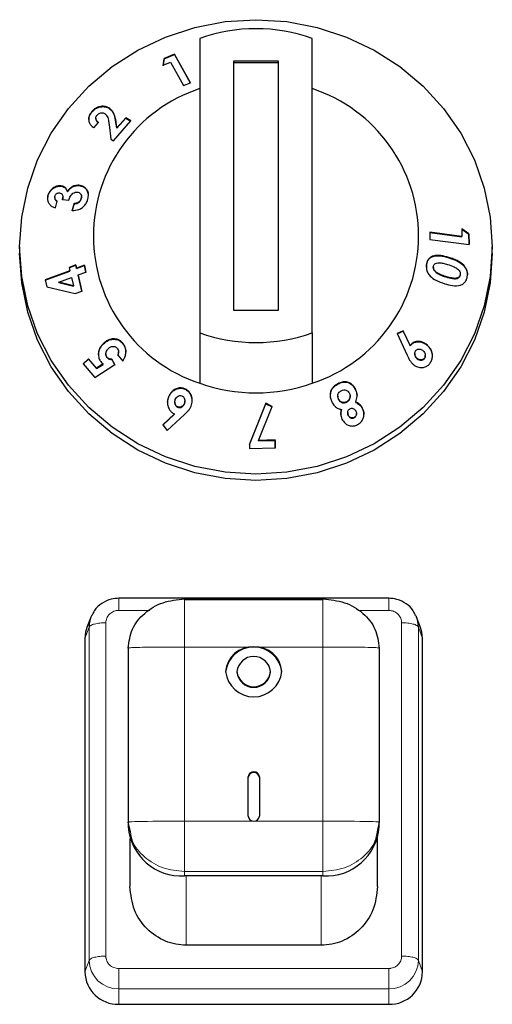
# Model space of a CAD drawing. Units: millimetres. Extents: x 0 to 210, y 0 to 297.
# Drawn here: x 174 to 176, y 253 to 258 of the extents above; entities that cross this region are included whole.
import ezdxf

# ---------------------------------------------------------------- set-up
doc = ezdxf.new("R2010")
doc.units = ezdxf.units.MM

msp = doc.modelspace()

# ---------------------------------------------------------------- linework, layer by layer
at = {"color": 7, "linetype": 'Continuous', "lineweight": 25}
for p, q in [((174.7214, 257.5179), (174.7214, 256.2109)), ((175.2214, 256.2109), (175.2214, 257.5179)), ((174.6095, 257.4479), (174.564, 257.4286)), ((174.564, 257.427), (174.6095, 257.4463)), ((174.6798, 257.3208), (174.6095, 257.4479)), ((174.6095, 257.4463), (174.6095, 257.4479)), ((174.6095, 257.4463), (174.6791, 257.3205)), ((174.564, 257.4286), (174.559, 257.3983)), ((174.559, 257.3967), (174.564, 257.427)), ((174.559, 257.3983), (174.5919, 257.4124)), ((174.564, 257.427), (174.564, 257.4286)), ((174.5919, 257.4124), (174.6497, 257.3081)), ((174.8714, 257.4166), (174.8714, 256.3122)), ((175.0714, 257.4166), (174.8714, 257.4166)), ((175.0714, 257.4096), (174.8714, 257.4096)), ((175.0714, 256.3122), (175.0714, 257.4166)), ((174.6497, 257.3081), (174.6798, 257.3208)), ((174.2428, 257.1921), (174.2428, 257.1937)), ((174.3176, 257.2081), (174.3176, 257.2097)), ((174.2509, 257.1211), (174.2716, 257.1452)), ((174.2596, 257.1642), (174.2596, 257.1626)), ((174.3187, 257.1356), (174.3263, 257.0699)), ((174.3385, 257.0625), (174.416, 257.1515)), ((174.3526, 257.1204), (174.3493, 257.1444)), ((174.3493, 257.1428), (174.3526, 257.1188)), ((174.3924, 257.1658), (174.3526, 257.1204)), ((174.3526, 257.1188), (174.3924, 257.1643)), ((174.416, 257.1515), (174.3924, 257.1658)), ((174.3924, 257.1643), (174.3924, 257.1658)), ((174.3924, 257.1643), (174.416, 257.1499)), ((174.3526, 257.1188), (174.3526, 257.1204)), ((174.3263, 257.0699), (174.3385, 257.0625)), ((174.1844, 256.8644), (174.1844, 256.866)), ((174.1037, 256.8621), (174.1037, 256.8637)), ((174.1335, 256.8364), (174.1335, 256.838)), ((174.0473, 256.8186), (174.0473, 256.8202)), ((174.0774, 256.812), (174.0774, 256.8105)), ((174.0807, 256.7663), (174.0881, 256.7962)), ((174.1122, 256.8011), (174.1126, 256.8122)), ((174.1122, 256.8027), (174.1398, 256.8005)), ((174.1133, 256.8121), (174.1133, 256.8138)), ((174.163, 256.7848), (174.1554, 256.7539)), ((174.1554, 256.7523), (174.163, 256.7832)), ((174.163, 256.7832), (174.163, 256.7848)), ((174.1954, 256.8072), (174.1961, 256.814)), ((174.1954, 256.8072), (174.1954, 256.8088)), ((174.1963, 256.814), (174.1963, 256.8156)), ((175.8861, 256.6387), (175.7432, 256.6578)), ((175.7432, 256.6578), (175.7437, 256.6262)), ((175.7432, 256.6562), (175.8861, 256.6371)), ((175.8855, 256.673), (175.8861, 256.6387)), ((175.9169, 256.6505), (175.8855, 256.673)), ((175.8855, 256.6714), (175.9169, 256.6489)), ((175.9178, 256.6029), (175.9169, 256.6505)), ((175.9169, 256.6489), (175.9169, 256.6505)), ((175.9169, 256.6489), (175.9178, 256.6029)), ((175.7437, 256.6262), (175.9178, 256.6029)), ((175.8861, 256.6371), (175.8861, 256.6387)), ((173.9214, 256.5924), (173.9214, 256.5645)), ((176.0214, 256.5645), (176.0214, 256.5924)), ((174.1444, 256.4871), (174.0354, 256.4466)), ((174.0354, 256.445), (174.1444, 256.4855)), ((174.1708, 256.5125), (174.141, 256.5015)), ((174.141, 256.5015), (174.1444, 256.4871)), ((174.1413, 256.5), (174.1708, 256.5109)), ((174.1444, 256.4855), (174.1444, 256.4871)), ((174.1742, 256.4982), (174.1708, 256.5125)), ((174.1708, 256.5109), (174.1708, 256.5125)), ((174.1708, 256.5109), (174.1742, 256.4966)), ((174.2089, 256.5111), (174.1742, 256.4982)), ((174.1742, 256.4966), (174.2089, 256.5095)), ((174.1742, 256.4966), (174.1742, 256.4982)), ((174.1813, 256.4681), (174.2161, 256.481)), ((174.2161, 256.481), (174.2089, 256.5111)), ((174.2089, 256.5095), (174.2089, 256.5111)), ((174.2089, 256.5095), (174.2161, 256.4794)), ((175.729, 256.5136), (175.729, 256.5152)), ((175.7592, 256.5023), (175.7592, 256.5007)), ((175.7683, 256.4824), (175.7683, 256.484)), ((175.8942, 256.5093), (175.8942, 256.5109)), ((174.0354, 256.4466), (174.0428, 256.4158)), ((174.0948, 256.4359), (174.1515, 256.457)), ((174.1603, 256.4199), (174.0948, 256.4359)), ((174.0948, 256.4343), (174.0948, 256.4359)), ((174.0948, 256.4343), (174.1603, 256.4183)), ((174.1515, 256.457), (174.1603, 256.4199)), ((174.1981, 256.3968), (174.1813, 256.4681)), ((174.1813, 256.4665), (174.1813, 256.4681)), ((174.1813, 256.4665), (174.1981, 256.3953)), ((175.8147, 256.4594), (175.8147, 256.461)), ((175.879, 256.4676), (175.879, 256.4691)), ((174.0428, 256.4158), (174.1683, 256.3858)), ((174.1603, 256.4183), (174.1603, 256.4199)), ((174.1683, 256.3858), (174.1981, 256.3968)), ((174.8714, 256.3122), (175.0714, 256.3122)), ((174.7214, 256.2109), (174.7214, 255.9877)), ((175.2214, 256.2109), (175.2214, 255.9877)), ((175.6257, 256.2208), (175.598, 256.2086)), ((175.598, 256.2071), (175.6257, 256.2192)), ((175.6563, 256.1552), (175.6257, 256.2208)), ((175.6257, 256.2192), (175.6257, 256.2208)), ((175.6257, 256.2192), (175.6563, 256.1537)), ((174.3787, 256.1649), (174.3787, 256.1664)), ((175.598, 256.2086), (175.6434, 256.1117)), ((174.2941, 256.1631), (174.2941, 256.1647)), ((174.3605, 256.1249), (174.3605, 256.1264)), ((175.6563, 256.1537), (175.6563, 256.1552)), ((175.7321, 256.156), (175.7321, 256.1576)), ((174.2275, 256.0965), (174.2038, 256.0733)), ((174.2038, 256.0717), (174.2275, 256.0949)), ((174.2635, 256.0543), (174.2275, 256.0965)), ((174.2275, 256.0949), (174.2275, 256.0965)), ((174.2275, 256.0949), (174.2635, 256.0527)), ((174.3045, 256.1177), (174.3045, 256.1162)), ((174.3098, 256.101), (174.3098, 256.1025)), ((174.344, 256.0702), (174.3316, 256.0951)), ((174.3316, 256.0935), (174.3316, 256.0951)), ((174.3316, 256.0935), (174.344, 256.0686)), ((174.3574, 256.1122), (174.3795, 256.0859)), ((175.6767, 256.1194), (175.6767, 256.1178)), ((175.6872, 256.0964), (175.6872, 256.098)), ((175.7194, 256.0967), (175.7194, 256.0983)), ((175.7234, 256.1092), (175.7234, 256.1108)), ((174.2038, 256.0733), (174.2555, 256.0126)), ((174.2555, 256.0126), (174.344, 256.0702)), ((174.2927, 256.0731), (174.2635, 256.0543)), ((174.2635, 256.0527), (174.2927, 256.0715)), ((174.2635, 256.0527), (174.2635, 256.0543)), ((174.2927, 256.0715), (174.2927, 256.0731)), ((174.6554, 255.9614), (174.6554, 255.963)), ((175.4141, 255.9582), (175.4141, 255.9598)), ((174.5838, 255.9272), (174.5838, 255.9287)), ((174.6106, 255.9042), (174.6106, 255.9026)), ((174.6556, 255.908), (174.6556, 255.9096)), ((175.3346, 255.9305), (175.3346, 255.9289)), ((175.3377, 255.9163), (175.3377, 255.9179)), ((175.3738, 255.9036), (175.3738, 255.9052)), ((175.3897, 255.9293), (175.3897, 255.9309)), ((175.4145, 255.9026), (175.4145, 255.9042)), ((174.6238, 255.8813), (174.6238, 255.8829)), ((174.6532, 255.8965), (174.6532, 255.8981)), ((175.0154, 255.8987), (174.9422, 255.7171)), ((174.9422, 255.7155), (175.0154, 255.8971)), ((174.9831, 255.7339), (175.0439, 255.8843)), ((175.0439, 255.8843), (175.0154, 255.8987)), ((175.0154, 255.8971), (175.0154, 255.8987)), ((175.0154, 255.8971), (175.0439, 255.8827)), ((175.351, 255.8699), (175.351, 255.8714)), ((175.4452, 255.8741), (175.4452, 255.8757)), ((174.6092, 255.8516), (174.5572, 255.8031)), ((174.558, 255.8022), (174.6092, 255.85)), ((174.577, 255.7777), (174.6536, 255.8493)), ((174.6092, 255.85), (174.6092, 255.8516)), ((175.3788, 255.8576), (175.3788, 255.856)), ((175.3816, 255.8445), (175.3816, 255.8461)), ((175.408, 255.8347), (175.408, 255.8363)), ((175.4179, 255.8517), (175.4179, 255.8533)), ((174.5572, 255.8031), (174.577, 255.7777)), ((175.056, 255.736), (174.9831, 255.7339)), ((174.9831, 255.7323), (175.056, 255.7344)), ((174.9831, 255.7323), (174.9831, 255.7339)), ((175.057, 255.7014), (175.056, 255.736)), ((175.056, 255.7344), (175.056, 255.736)), ((175.056, 255.7344), (175.057, 255.6999)), ((174.9422, 255.7171), (174.9428, 255.6978)), ((174.9428, 255.6978), (175.057, 255.7014)), ((175.5615, 255.0338), (174.3614, 255.0338)), ((174.3614, 255.0326), (174.3614, 255.0326)), ((174.6539, 255.0307), (175.2689, 255.0307)), ((175.5614, 255.0326), (175.5614, 255.0326)), ((175.2689, 255.0266), (174.6539, 255.0266)), ((174.2377, 254.9496), (174.2206, 254.9047)), ((175.7023, 254.9047), (175.6852, 254.9496)), ((174.2114, 254.8552), (174.2114, 253.3763)), ((174.4039, 254.8125), (174.4039, 254.0399)), ((175.5189, 254.8125), (175.5189, 254.0399)), ((175.7114, 253.3763), (175.7114, 254.8552)), ((174.8864, 254.7082), (174.8864, 254.7058)), ((175.0364, 254.7058), (175.0364, 254.7082)), ((174.9364, 254.0666), (174.9364, 254.2412)), ((174.9864, 254.2412), (174.9864, 254.0666)), ((174.4135, 253.9981), (174.4039, 254.0399)), ((174.4039, 254.0399), (174.4039, 254.0204)), ((175.5189, 254.0399), (175.5094, 253.9981)), ((175.5189, 254.0204), (175.5189, 254.0399)), ((174.4114, 253.9674), (174.4114, 253.7545)), ((175.5114, 253.7545), (175.5114, 253.9674)), ((175.2689, 253.8022), (174.6539, 253.8022)), ((175.2614, 253.4944), (174.6614, 253.4944)), ((174.3614, 253.2323), (175.5614, 253.2323))]:
    msp.add_line(p, q, dxfattribs=at)
at = {"color": 8, "linetype": 'Continuous', "lineweight": 18}
for p, q in [((174.3493, 257.1428), (174.3493, 257.1444)), ((175.8277, 256.5444), (175.8277, 256.546)), ((175.3353, 255.9842), (175.3353, 255.9857)), ((174.3614, 254.9798), (174.4994, 254.9798)), ((175.4235, 254.9798), (175.5614, 254.9798)), ((174.2297, 254.9061), (174.2114, 254.8552)), ((174.2297, 253.4272), (174.2297, 254.9061)), ((174.3043, 253.4461), (174.3043, 254.9249)), ((175.6186, 254.9249), (175.6186, 253.4461)), ((175.6932, 254.9061), (175.6932, 253.4272)), ((175.6932, 254.9061), (175.7114, 254.8552)), ((174.6539, 254.8174), (174.6539, 254.0448)), ((174.9614, 254.8174), (174.6539, 254.8174)), ((175.2689, 254.8174), (174.9614, 254.8174)), ((175.2689, 254.0448), (175.2689, 254.8174)), ((174.6539, 254.0448), (174.9614, 254.0448)), ((174.9614, 254.0448), (175.2689, 254.0448)), ((175.2689, 253.8217), (174.6539, 253.8217)), ((174.6539, 253.8022), (174.6539, 253.8217)), ((175.2689, 253.8022), (175.2689, 253.8217)), ((174.6614, 253.4944), (174.6614, 253.8022)), ((175.2614, 253.4944), (175.2614, 253.8022)), ((174.2114, 253.3763), (174.2297, 253.4272)), ((175.6932, 253.4272), (175.7114, 253.3763)), ((175.5614, 253.3912), (174.3614, 253.3912)), ((175.5614, 253.3007), (174.3614, 253.3007)), ((174.3614, 253.3007), (174.3614, 253.2323)), ((175.5614, 253.3007), (175.5614, 253.2323))]:
    msp.add_line(p, q, dxfattribs=at)
at = {"color": 7, "linetype": 'Continuous', "lineweight": 25, "flags": 128}
for points in [[(173.9214, 256.5924), (173.9304, 256.724), (173.9572, 256.8534), (174.0014, 256.9782), (174.0621, 257.0965), (174.1384, 257.2062), (174.229, 257.3054), (174.3322, 257.3923), (174.4464, 257.4656), (174.5696, 257.5239), (174.6997, 257.5663), (174.8344, 257.5921), (174.9714, 257.6007), (175.1085, 257.5921), (175.2432, 257.5663), (175.3733, 257.5239), (175.4964, 257.4656), (175.6106, 257.3923), (175.7139, 257.3054), (175.8045, 257.2062), (175.8808, 257.0965), (175.9415, 256.9782), (175.9857, 256.8534), (176.0125, 256.724), (176.0214, 256.5924), (176.0125, 256.4608), (175.9857, 256.3314), (175.9415, 256.2065), (175.8808, 256.0882), (175.8045, 255.9786), (175.7139, 255.8794), (175.6106, 255.7924), (175.4964, 255.7192), (175.3733, 255.6608), (175.2432, 255.6184), (175.1085, 255.5927), (174.9714, 255.5841), (174.8344, 255.5927), (174.6997, 255.6184), (174.5696, 255.6608), (174.4464, 255.7192), (174.3322, 255.7924), (174.229, 255.8794), (174.1384, 255.9786), (174.0621, 256.0882), (174.0014, 256.2065), (173.9572, 256.3314), (173.9304, 256.4608), (173.9214, 256.5924)], [(176.0214, 256.5645), (176.0125, 256.4329), (175.9857, 256.3035), (175.9415, 256.1786), (175.8808, 256.0603), (175.8045, 255.9507), (175.7139, 255.8515), (175.6106, 255.7645), (175.4964, 255.6913), (175.3733, 255.6329), (175.2432, 255.5905), (175.1085, 255.5648), (174.9714, 255.5562), (174.8344, 255.5648), (174.6997, 255.5905), (174.5696, 255.6329), (174.4464, 255.6913), (174.3322, 255.7645), (174.229, 255.8515), (174.1384, 255.9507), (174.0621, 256.0603), (174.0014, 256.1786), (173.9572, 256.3035), (173.9304, 256.4329), (173.9214, 256.5645), (173.9214, 256.5645)], [(174.2206, 254.9047), (174.2143, 254.8833), (174.2114, 254.8552)], [(175.7114, 254.8552), (175.7086, 254.8833), (175.7023, 254.9047)]]:
    msp.add_lwpolyline(points, dxfattribs=at)
at = {"color": 7, "linetype": 'Continuous', "lineweight": 25}
for centre, radius, start, end in [((174.9714, 256.8077), 0.7529, 70.6065, 109.3935), ((174.9374, 256.6412), 0.6883, 108.2876, 251.7124), ((175.0055, 256.6412), 0.6883, 288.2876, 71.7124), ((174.9714, 256.9211), 0.7529, 250.6065, 289.3935), ((174.9714, 256.6979), 0.7529, 250.6065, 289.3935), ((174.3522, 254.9059), 0.1225, 154.0976, 179.9412), ((175.5708, 254.906), 0.1224, 0.0533, 24.2747), ((174.9614, 254.6921), 0.1257, 6.2608, 173.7392), ((174.954, 254.6997), 0.1179, 86.3822, 175.8547), ((174.9689, 254.6997), 0.1179, 4.1453, 93.6178), ((174.9614, 254.7), 0.0754, 6.2608, 173.7392), ((174.9614, 254.722), 0.1257, 186.2608, 353.7392), ((174.9614, 254.7165), 0.0754, 186.2608, 353.7392), ((174.9614, 254.714), 0.0754, 186.2608, 353.7392), ((174.9614, 254.2385), 0.0251, 6.2608, 173.7392), ((174.9614, 254.236), 0.0251, 6.2608, 173.7392), ((174.96, 254.0684), 0.0236, 184.1453, 273.6178), ((174.9629, 254.0684), 0.0236, 266.3822, 355.8547), ((174.6391, 254.0375), 0.2357, 184.1453, 273.6178), ((175.2838, 254.0375), 0.2357, 266.3822, 355.8547), ((174.3585, 253.3793), 0.1471, 181.1839, 271.1369), ((175.5644, 253.3793), 0.1471, 268.8631, 358.8161)]:
    msp.add_arc(centre, radius, start, end, dxfattribs=at)
at = {"color": 8, "linetype": 'Continuous', "lineweight": 18}
for centre, start, end in [((174.3589, 253.4299), 181.1839, 271.1369), ((175.564, 253.4299), 268.8631, 358.8161)]:
    msp.add_arc(centre, 0.1292, start, end, dxfattribs=at)
at = {"color": 7, "linetype": 'Continuous', "lineweight": 25}
for points, knots in [([(174.3176, 257.2097), (174.3111, 257.2124), (174.2989, 257.2175), (174.2784, 257.2161), (174.2612, 257.2096), (174.25, 257.2015), (174.2446, 257.1956), (174.2428, 257.1937)], [0, 0, 0, 0, 0.286001, 0.542701, 0.725279, 0.907874, 1, 1, 1, 1]), ([(174.2428, 257.1921), (174.2473, 257.1966), (174.2556, 257.2049), (174.2714, 257.2124), (174.2886, 257.2156), (174.3049, 257.2143), (174.3139, 257.2099), (174.3176, 257.2081)], [0, 0, 0, 0, 0.215792, 0.397639, 0.579194, 0.831752, 1, 1, 1, 1]), ([(174.2428, 257.1937), (174.2388, 257.1883), (174.2306, 257.1775), (174.227, 257.16), (174.2297, 257.1444), (174.2378, 257.1311), (174.2464, 257.1245), (174.2509, 257.1211)], [0, 0, 0, 0, 0.204743, 0.411702, 0.587772, 0.786159, 1, 1, 1, 1]), ([(174.2285, 257.1573), (174.2287, 257.1618), (174.2292, 257.1715), (174.2358, 257.1835), (174.2412, 257.1901), (174.2428, 257.1921)], [0, 0, 0, 0, 0.3780666, 0.8112812, 1, 1, 1, 1]), ([(174.2716, 257.1452), (174.2679, 257.1481), (174.2624, 257.1524), (174.2594, 257.1613), (174.2597, 257.1686), (174.2624, 257.1742), (174.2647, 257.177), (174.2653, 257.1777)], [0, 0, 0, 0, 0.3844549, 0.5751421, 0.7665012, 0.9391519, 1, 1, 1, 1]), ([(174.2653, 257.1777), (174.2673, 257.1797), (174.271, 257.1835), (174.2783, 257.1868), (174.2855, 257.1881), (174.2926, 257.1874), (174.2965, 257.1854), (174.2985, 257.1844)], [0, 0, 0, 0, 0.217854, 0.403641, 0.588702, 0.794991, 1, 1, 1, 1]), ([(174.2985, 257.1844), (174.3017, 257.1816), (174.3105, 257.1741), (174.316, 257.1563), (174.3178, 257.1423), (174.3187, 257.1356)], [0, 0, 0, 0, 0.237648, 0.633947, 1, 1, 1, 1]), ([(174.3493, 257.1444), (174.3474, 257.1564), (174.3444, 257.1749), (174.3331, 257.1971), (174.3228, 257.2054), (174.3176, 257.2097)], [0, 0, 0, 0, 0.476844, 0.731145, 1, 1, 1, 1]), ([(174.3176, 257.2081), (174.3237, 257.2029), (174.339, 257.1899), (174.346, 257.1651), (174.3485, 257.148), (174.3493, 257.1428)], [0, 0, 0, 0, 0.32096, 0.79407, 1, 1, 1, 1]), ([(174.2598, 257.1626), (174.26, 257.1602), (174.2605, 257.1545), (174.2653, 257.1482), (174.2697, 257.145), (174.2716, 257.1436)], [0, 0, 0, 0, 0.292569, 0.701585, 1, 1, 1, 1]), ([(174.1844, 256.866), (174.1782, 256.8659), (174.1672, 256.8657), (174.1514, 256.8582), (174.1403, 256.8485), (174.1354, 256.841), (174.1335, 256.838)], [0, 0, 0, 0, 0.325996, 0.580242, 0.835437, 1, 1, 1, 1]), ([(174.2245, 256.8049), (174.2257, 256.8117), (174.2281, 256.8255), (174.2227, 256.843), (174.2121, 256.8564), (174.1989, 256.864), (174.1885, 256.8654), (174.1844, 256.866)], [0, 0, 0, 0, 0.219222, 0.441135, 0.627745, 0.852975, 1, 1, 1, 1]), ([(174.1037, 256.8637), (174.0977, 256.8635), (174.0859, 256.8631), (174.0692, 256.8538), (174.0562, 256.8413), (174.0498, 256.8291), (174.0478, 256.8221), (174.0473, 256.8202)], [0, 0, 0, 0, 0.252663, 0.494519, 0.716297, 0.922618, 1, 1, 1, 1]), ([(174.0473, 256.8186), (174.0491, 256.8241), (174.0528, 256.8352), (174.0646, 256.8484), (174.0788, 256.8581), (174.0924, 256.8624), (174.1008, 256.8621), (174.1037, 256.8621)], [0, 0, 0, 0, 0.220502, 0.4429, 0.640876, 0.875511, 1, 1, 1, 1]), ([(174.078, 256.8168), (174.0787, 256.819), (174.08, 256.823), (174.084, 256.8277), (174.0887, 256.8309), (174.0936, 256.8325), (174.0967, 256.8325), (174.0982, 256.8324)], [0, 0, 0, 0, 0.2432504, 0.435338, 0.6271012, 0.8296042, 1, 1, 1, 1]), ([(174.0982, 256.8324), (174.1008, 256.8318), (174.1057, 256.8307), (174.1107, 256.8256), (174.1135, 256.8183), (174.1133, 256.8103), (174.1125, 256.8048), (174.1122, 256.8027)], [0, 0, 0, 0, 0.220033, 0.409862, 0.590009, 0.843625, 1, 1, 1, 1]), ([(174.1335, 256.838), (174.1315, 256.8434), (174.1276, 256.8537), (174.1157, 256.8618), (174.1072, 256.8631), (174.1037, 256.8637)], [0, 0, 0, 0, 0.399626, 0.753399, 1, 1, 1, 1]), ([(174.1037, 256.8621), (174.1084, 256.8612), (174.1183, 256.8593), (174.129, 256.8497), (174.1321, 256.8406), (174.1335, 256.8364)], [0, 0, 0, 0, 0.337371, 0.693862, 1, 1, 1, 1]), ([(174.1335, 256.8364), (174.1375, 256.8421), (174.1449, 256.8526), (174.1606, 256.8615), (174.1738, 256.8647), (174.1815, 256.8645), (174.1844, 256.8644)], [0, 0, 0, 0, 0.318392, 0.589874, 0.840259, 1, 1, 1, 1]), ([(174.1398, 256.8005), (174.1417, 256.8066), (174.1447, 256.8162), (174.1537, 256.8273), (174.1628, 256.8337), (174.1709, 256.8359), (174.1754, 256.8358), (174.1767, 256.8357)], [0, 0, 0, 0, 0.337672, 0.534432, 0.731582, 0.9203, 1, 1, 1, 1]), ([(174.1767, 256.8357), (174.1798, 256.8352), (174.1856, 256.8342), (174.1921, 256.8288), (174.196, 256.8217), (174.1966, 256.8144), (174.1957, 256.8101), (174.1954, 256.8088)], [0, 0, 0, 0, 0.247999, 0.468275, 0.688483, 0.904324, 1, 1, 1, 1]), ([(174.1844, 256.8644), (174.1915, 256.8631), (174.2057, 256.8606), (174.2197, 256.8464), (174.2267, 256.8319), (174.2261, 256.8223), (174.226, 256.8195)], [0, 0, 0, 0, 0.311423, 0.620574, 0.887525, 1, 1, 1, 1]), ([(174.0473, 256.8202), (174.0466, 256.8167), (174.0449, 256.8081), (174.0462, 256.7941), (174.0512, 256.7859), (174.0539, 256.7817)], [0, 0, 0, 0, 0.246223, 0.607962, 1, 1, 1, 1]), ([(174.0463, 256.8049), (174.0461, 256.8073), (174.0456, 256.8118), (174.0467, 256.8164), (174.0473, 256.8186)], [0, 0, 0, 0, 0.532176, 1, 1, 1, 1]), ([(174.0539, 256.7817), (174.0572, 256.7782), (174.0626, 256.7727), (174.0723, 256.7684), (174.0779, 256.767), (174.0807, 256.7663)], [0, 0, 0, 0, 0.459053, 0.726798, 1, 1, 1, 1]), ([(174.0881, 256.7962), (174.0859, 256.7974), (174.0817, 256.7997), (174.0783, 256.8056), (174.077, 256.8114), (174.0777, 256.8151), (174.078, 256.8168)], [0, 0, 0, 0, 0.320351, 0.587093, 0.81303, 1, 1, 1, 1]), ([(174.0776, 256.8104), (174.0776, 256.8098), (174.0772, 256.8068), (174.0792, 256.8022), (174.0828, 256.7973), (174.0864, 256.7955), (174.0881, 256.7946)], [0, 0, 0, 0, 0.087806, 0.394343, 0.705387, 1, 1, 1, 1]), ([(174.1554, 256.7539), (174.1651, 256.7545), (174.1806, 256.7555), (174.201, 256.7669), (174.2146, 256.7808), (174.2217, 256.7945), (174.2239, 256.8026), (174.2245, 256.8049)], [0, 0, 0, 0, 0.334756, 0.533953, 0.733771, 0.924129, 1, 1, 1, 1]), ([(174.1954, 256.8088), (174.1942, 256.8052), (174.192, 256.799), (174.1853, 256.7921), (174.1768, 256.7871), (174.1691, 256.7853), (174.1641, 256.7849), (174.163, 256.7848)], [0, 0, 0, 0, 0.2536829, 0.4371897, 0.6199766, 0.9215091, 1, 1, 1, 1]), ([(174.163, 256.7832), (174.1687, 256.784), (174.177, 256.7851), (174.1869, 256.7918), (174.1922, 256.7983), (174.1944, 256.8039), (174.1953, 256.8068), (174.1954, 256.8072)], [0, 0, 0, 0, 0.419563, 0.606156, 0.793693, 0.967907, 1, 1, 1, 1]), ([(175.8277, 256.546), (175.8163, 256.5493), (175.7934, 256.5558), (175.7643, 256.5556), (175.7445, 256.5461), (175.7344, 256.5341), (175.7304, 256.5227), (175.7293, 256.5164), (175.729, 256.5152)], [0, 0, 0, 0, 0.291305, 0.586693, 0.718233, 0.85085, 0.970233, 1, 1, 1, 1]), ([(175.729, 256.5136), (175.7309, 256.5209), (175.7342, 256.5334), (175.7471, 256.5463), (175.7653, 256.5536), (175.7934, 256.5542), (175.815, 256.5481), (175.8277, 256.5444)], [0, 0, 0, 0, 0.1753989, 0.2966251, 0.4482621, 0.6769994, 1, 1, 1, 1]), ([(175.7595, 256.5059), (175.7601, 256.508), (175.7613, 256.5124), (175.7661, 256.5177), (175.7741, 256.5217), (175.787, 256.523), (175.8035, 256.5202), (175.8156, 256.5167), (175.8217, 256.515)], [0, 0, 0, 0, 0.088394, 0.177608, 0.296426, 0.473432, 0.73424, 1, 1, 1, 1]), ([(175.8942, 256.5109), (175.8864, 256.5174), (175.8725, 256.529), (175.8493, 256.5389), (175.8349, 256.5436), (175.8277, 256.546)], [0, 0, 0, 0, 0.386184, 0.691295, 1, 1, 1, 1]), ([(175.8277, 256.5444), (175.8391, 256.5406), (175.8565, 256.5347), (175.8791, 256.5229), (175.8891, 256.5139), (175.8942, 256.5093)], [0, 0, 0, 0, 0.487991, 0.739913, 1, 1, 1, 1]), ([(175.729, 256.5152), (175.7284, 256.5076), (175.7273, 256.4951), (175.7341, 256.4766), (175.748, 256.4591), (175.7738, 256.4412), (175.7966, 256.4336), (175.8098, 256.4292)], [0, 0, 0, 0, 0.168434, 0.280451, 0.4217671, 0.6640686, 1, 1, 1, 1]), ([(175.7285, 256.5022), (175.7283, 256.5042), (175.7281, 256.5081), (175.7287, 256.5118), (175.729, 256.5136)], [0, 0, 0, 0, 0.53501, 1, 1, 1, 1]), ([(175.7683, 256.484), (175.766, 256.4865), (175.7623, 256.4905), (175.7594, 256.4978), (175.7591, 256.5027), (175.7594, 256.5053), (175.7595, 256.5059)], [0, 0, 0, 0, 0.417563, 0.672095, 0.927911, 1, 1, 1, 1]), ([(175.7595, 256.5007), (175.7594, 256.4997), (175.7593, 256.4963), (175.7618, 256.4902), (175.7653, 256.4854), (175.7678, 256.4829), (175.7683, 256.4824)], [0, 0, 0, 0, 0.152652, 0.480517, 0.902024, 1, 1, 1, 1]), ([(175.8147, 256.461), (175.8068, 256.4637), (175.7947, 256.4677), (175.779, 256.4753), (175.7719, 256.4811), (175.7683, 256.484)], [0, 0, 0, 0, 0.491398, 0.742679, 1, 1, 1, 1]), ([(175.7683, 256.4824), (175.7737, 256.4783), (175.7835, 256.4709), (175.7996, 256.4644), (175.8097, 256.4611), (175.8147, 256.4594)], [0, 0, 0, 0, 0.376755, 0.687117, 1, 1, 1, 1]), ([(175.8217, 256.515), (175.832, 256.5117), (175.848, 256.5065), (175.8656, 256.4967), (175.8744, 256.4882), (175.8783, 256.4809), (175.8795, 256.4742), (175.8791, 256.4706), (175.879, 256.4691)], [0, 0, 0, 0, 0.424032, 0.65561, 0.761362, 0.868483, 0.944745, 1, 1, 1, 1]), ([(175.9103, 256.4603), (175.9107, 256.4646), (175.9118, 256.4742), (175.9085, 256.4896), (175.9017, 256.5022), (175.8962, 256.5086), (175.8942, 256.5109)], [0, 0, 0, 0, 0.23761, 0.535339, 0.831966, 1, 1, 1, 1]), ([(175.8942, 256.5093), (175.8991, 256.5029), (175.9073, 256.4922), (175.9114, 256.4771), (175.9109, 256.4704), (175.9108, 256.4691)], [0, 0, 0, 0, 0.5425423, 0.9075927, 1, 1, 1, 1]), ([(175.8098, 256.4292), (175.8213, 256.426), (175.8445, 256.4194), (175.8741, 256.4194), (175.8943, 256.4293), (175.9047, 256.4414), (175.9089, 256.4528), (175.91, 256.4591), (175.9103, 256.4603)], [0, 0, 0, 0, 0.291974, 0.587631, 0.719302, 0.851864, 0.9715, 1, 1, 1, 1]), ([(175.879, 256.4691), (175.8784, 256.4671), (175.8773, 256.463), (175.8727, 256.4579), (175.8649, 256.4539), (175.8516, 256.4524), (175.8343, 256.4554), (175.8213, 256.4591), (175.8147, 256.461)], [0, 0, 0, 0, 0.081567, 0.163589, 0.277551, 0.447596, 0.720965, 1, 1, 1, 1]), ([(175.8147, 256.4594), (175.8248, 256.4565), (175.8403, 256.4521), (175.8591, 256.4509), (175.8691, 256.4542), (175.8747, 256.4581), (175.8779, 256.4628), (175.8786, 256.4661), (175.879, 256.4676)], [0, 0, 0, 0, 0.425631, 0.660067, 0.775062, 0.868593, 0.943286, 1, 1, 1, 1]), ([(174.3787, 256.1664), (174.3744, 256.1707), (174.3657, 256.1793), (174.3473, 256.1852), (174.3271, 256.1845), (174.3082, 256.1771), (174.2984, 256.1685), (174.2941, 256.1647)], [0, 0, 0, 0, 0.1831637, 0.3677421, 0.5946592, 0.8216454, 1, 1, 1, 1]), ([(174.2941, 256.1631), (174.3008, 256.1687), (174.3133, 256.1791), (174.3362, 256.1841), (174.3561, 256.1818), (174.3704, 256.1738), (174.3764, 256.1673), (174.3787, 256.1649)], [0, 0, 0, 0, 0.270153, 0.501141, 0.732362, 0.897608, 1, 1, 1, 1]), ([(174.3795, 256.0859), (174.384, 256.0938), (174.3918, 256.1074), (174.3941, 256.1305), (174.3901, 256.1507), (174.3824, 256.1613), (174.3787, 256.1664)], [0, 0, 0, 0, 0.315666, 0.548455, 0.782244, 1, 1, 1, 1]), ([(175.7321, 256.1576), (175.7255, 256.1624), (175.7136, 256.1712), (175.6925, 256.1746), (175.6749, 256.1713), (175.6628, 256.1633), (175.658, 256.1574), (175.6563, 256.1552)], [0, 0, 0, 0, 0.278543, 0.51006, 0.741952, 0.905492, 1, 1, 1, 1]), ([(175.6563, 256.1537), (175.6598, 256.1577), (175.6669, 256.1657), (175.6829, 256.1719), (175.7009, 256.1724), (175.7184, 256.1666), (175.7278, 256.1593), (175.7321, 256.156)], [0, 0, 0, 0, 0.1796922, 0.3604403, 0.5865085, 0.814275, 1, 1, 1, 1]), ([(174.2941, 256.1647), (174.2884, 256.1583), (174.2782, 256.1468), (174.2712, 256.1249), (174.2712, 256.1044), (174.2772, 256.0893), (174.2826, 256.0824), (174.2843, 256.0802)], [0, 0, 0, 0, 0.279481, 0.49835, 0.717802, 0.911358, 1, 1, 1, 1]), ([(174.2716, 256.1132), (174.2721, 256.1199), (174.2733, 256.1332), (174.2821, 256.1502), (174.2903, 256.159), (174.2941, 256.1631)], [0, 0, 0, 0, 0.346818, 0.694467, 1, 1, 1, 1]), ([(174.3098, 256.1025), (174.3083, 256.1046), (174.3054, 256.1089), (174.3041, 256.1173), (174.3053, 256.1261), (174.3092, 256.1348), (174.3134, 256.1394), (174.3156, 256.1418)], [0, 0, 0, 0, 0.174121, 0.350006, 0.560688, 0.772191, 1, 1, 1, 1]), ([(174.3156, 256.1418), (174.3188, 256.1444), (174.3245, 256.1493), (174.3349, 256.152), (174.3439, 256.1512), (174.3505, 256.1477), (174.3533, 256.1448), (174.3544, 256.1436)], [0, 0, 0, 0, 0.277969, 0.505311, 0.73298, 0.892337, 1, 1, 1, 1]), ([(174.3544, 256.1436), (174.356, 256.1412), (174.3594, 256.1364), (174.361, 256.1269), (174.3599, 256.1186), (174.358, 256.1138), (174.3574, 256.1122)], [0, 0, 0, 0, 0.2630166, 0.5273719, 0.8427176, 1, 1, 1, 1]), ([(174.3574, 256.1106), (174.3593, 256.1153), (174.3612, 256.12), (174.3605, 256.1248), (174.3604, 256.1249)], [0, 0, 0, 0, 0.988022, 1, 1, 1, 1]), ([(174.3787, 256.1649), (174.3824, 256.1595), (174.3899, 256.1489), (174.3937, 256.1342), (174.3929, 256.1266), (174.3928, 256.1255)], [0, 0, 0, 0, 0.461049, 0.9248726, 1, 1, 1, 1]), ([(175.6872, 256.098), (175.6846, 256.1007), (175.6801, 256.1053), (175.677, 256.114), (175.6765, 256.1214), (175.6779, 256.1274), (175.6799, 256.1303), (175.6807, 256.1316)], [0, 0, 0, 0, 0.299224, 0.529046, 0.717145, 0.874682, 1, 1, 1, 1]), ([(175.6807, 256.1316), (175.6824, 256.1335), (175.6857, 256.1372), (175.693, 256.1397), (175.7009, 256.1395), (175.7078, 256.1368), (175.7115, 256.1339), (175.713, 256.1327)], [0, 0, 0, 0, 0.195413, 0.393041, 0.619319, 0.843577, 1, 1, 1, 1]), ([(175.713, 256.1327), (175.7155, 256.1301), (175.72, 256.1255), (175.7233, 256.1162), (175.7237, 256.1079), (175.7217, 256.1019), (175.7199, 256.0992), (175.7194, 256.0983)], [0, 0, 0, 0, 0.2846, 0.516754, 0.749278, 0.91684, 1, 1, 1, 1]), ([(175.7449, 256.0769), (175.7479, 256.0817), (175.7539, 256.0915), (175.7559, 256.109), (175.7531, 256.1271), (175.7454, 256.1445), (175.7364, 256.1533), (175.7321, 256.1576)], [0, 0, 0, 0, 0.1896925, 0.3804944, 0.5662471, 0.7912418, 1, 1, 1, 1]), ([(175.7321, 256.156), (175.7376, 256.1502), (175.7478, 256.1395), (175.7547, 256.1211), (175.7543, 256.1105), (175.7542, 256.1068)], [0, 0, 0, 0, 0.440805, 0.805851, 1, 1, 1, 1]), ([(174.2843, 256.0802), (174.2849, 256.0795), (174.2861, 256.0782), (174.2888, 256.0756), (174.2911, 256.0741), (174.2927, 256.0731)], [0, 0, 0, 0, 0.249551, 0.499355, 1, 1, 1, 1]), ([(174.3048, 256.1162), (174.3048, 256.114), (174.3047, 256.109), (174.3074, 256.104), (174.3094, 256.1014), (174.3098, 256.101)], [0, 0, 0, 0, 0.39907, 0.895367, 1, 1, 1, 1]), ([(174.3316, 256.0951), (174.3277, 256.0951), (174.3219, 256.0952), (174.3144, 256.0982), (174.3113, 256.101), (174.3098, 256.1025)], [0, 0, 0, 0, 0.490864, 0.735335, 1, 1, 1, 1]), ([(174.3098, 256.101), (174.3117, 256.0992), (174.3154, 256.0957), (174.3232, 256.0935), (174.3286, 256.0935), (174.3316, 256.0935)], [0, 0, 0, 0, 0.312126, 0.624208, 1, 1, 1, 1]), ([(175.6434, 256.1117), (175.6468, 256.1045), (175.6518, 256.0937), (175.6604, 256.0802), (175.6662, 256.0746), (175.6691, 256.0718)], [0, 0, 0, 0, 0.491867, 0.742329, 1, 1, 1, 1]), ([(175.6769, 256.1178), (175.6769, 256.1174), (175.6764, 256.1142), (175.6784, 256.1081), (175.6821, 256.1013), (175.6856, 256.0979), (175.6872, 256.0964)], [0, 0, 0, 0, 0.04754, 0.388925, 0.732841, 1, 1, 1, 1]), ([(175.7194, 256.0983), (175.7178, 256.0967), (175.7148, 256.0933), (175.7079, 256.091), (175.7003, 256.091), (175.6929, 256.0935), (175.6889, 256.0966), (175.6872, 256.098)], [0, 0, 0, 0, 0.179107, 0.359382, 0.587105, 0.816893, 1, 1, 1, 1]), ([(175.6872, 256.0964), (175.69, 256.0943), (175.6952, 256.0905), (175.7044, 256.089), (175.712, 256.0904), (175.7169, 256.0937), (175.7188, 256.096), (175.7194, 256.0967)], [0, 0, 0, 0, 0.2900199, 0.5261879, 0.7632567, 0.9243019, 1, 1, 1, 1]), ([(175.7194, 256.0967), (175.7207, 256.0989), (175.7231, 256.1027), (175.7231, 256.1072), (175.7232, 256.1092)], [0, 0, 0, 0, 0.557338, 1, 1, 1, 1]), ([(175.6691, 256.0718), (175.6757, 256.0673), (175.6883, 256.0585), (175.7093, 256.0566), (175.7272, 256.0606), (175.7385, 256.0687), (175.7435, 256.075), (175.7449, 256.0769)], [0, 0, 0, 0, 0.277187, 0.532541, 0.72617, 0.920822, 1, 1, 1, 1]), ([(175.4141, 255.9598), (175.4101, 255.9667), (175.4029, 255.9791), (175.3867, 255.9905), (175.3704, 255.9955), (175.3527, 255.9939), (175.3415, 255.9886), (175.3353, 255.9857)], [0, 0, 0, 0, 0.249342, 0.451462, 0.618779, 0.786554, 1, 1, 1, 1]), ([(175.3353, 255.9842), (175.3424, 255.9874), (175.3544, 255.993), (175.3729, 255.9936), (175.3892, 255.9876), (175.4041, 255.9759), (175.4108, 255.9641), (175.4141, 255.9582)], [0, 0, 0, 0, 0.241276, 0.406516, 0.571834, 0.78762, 1, 1, 1, 1]), ([(174.6554, 255.963), (174.6499, 255.9648), (174.639, 255.9684), (174.6205, 255.9656), (174.6032, 255.9567), (174.5904, 255.9432), (174.5856, 255.9328), (174.5838, 255.9287)], [0, 0, 0, 0, 0.188827, 0.379151, 0.614167, 0.847127, 1, 1, 1, 1]), ([(174.5838, 255.9272), (174.5876, 255.9345), (174.5951, 255.9492), (174.6141, 255.9616), (174.633, 255.9666), (174.6466, 255.9649), (174.6537, 255.9621), (174.6554, 255.9614)], [0, 0, 0, 0, 0.2788114, 0.5543549, 0.7463905, 0.9398922, 1, 1, 1, 1]), ([(174.683, 255.8859), (174.6852, 255.8937), (174.6895, 255.9089), (174.6852, 255.9309), (174.6761, 255.9484), (174.6652, 255.9583), (174.6576, 255.9619), (174.6554, 255.963)], [0, 0, 0, 0, 0.2708597, 0.5289613, 0.7222764, 0.9166083, 1, 1, 1, 1]), ([(174.6554, 255.9614), (174.6605, 255.9586), (174.6708, 255.953), (174.6818, 255.9373), (174.6876, 255.9215), (174.687, 255.9111), (174.6868, 255.9078)], [0, 0, 0, 0, 0.261118, 0.524058, 0.849118, 1, 1, 1, 1]), ([(175.3353, 255.9857), (175.3285, 255.9817), (175.3169, 255.9749), (175.3057, 255.959), (175.3007, 255.9412), (175.301, 255.9223), (175.3058, 255.9103), (175.3078, 255.9049)], [0, 0, 0, 0, 0.2445522, 0.4165614, 0.5885633, 0.8177539, 1, 1, 1, 1]), ([(175.3018, 255.9322), (175.3019, 255.9375), (175.3022, 255.9483), (175.3092, 255.9635), (175.3208, 255.9758), (175.3304, 255.9813), (175.3353, 255.9842)], [0, 0, 0, 0, 0.2447116, 0.4932876, 0.742465, 1, 1, 1, 1]), ([(175.3377, 255.9179), (175.3365, 255.9211), (175.3342, 255.927), (175.3348, 255.9363), (175.338, 255.9443), (175.3436, 255.9506), (175.3482, 255.9534), (175.3505, 255.9547)], [0, 0, 0, 0, 0.241976, 0.436058, 0.630335, 0.816868, 1, 1, 1, 1]), ([(175.3505, 255.9547), (175.3542, 255.9562), (175.3605, 255.9588), (175.3701, 255.9577), (175.378, 255.954), (175.3837, 255.9486), (175.3861, 255.9441), (175.387, 255.9425)], [0, 0, 0, 0, 0.2657863, 0.4580871, 0.6494678, 0.8691508, 1, 1, 1, 1]), ([(175.4145, 255.9042), (175.4173, 255.9125), (175.4227, 255.9286), (175.4193, 255.9481), (175.4151, 255.9576), (175.4141, 255.9598)], [0, 0, 0, 0, 0.44887, 0.867517, 1, 1, 1, 1]), ([(175.4141, 255.9582), (175.4175, 255.9506), (175.4214, 255.9416), (175.4203, 255.9319), (175.4201, 255.9304)], [0, 0, 0, 0, 0.841903, 1, 1, 1, 1]), ([(174.5838, 255.9287), (174.5812, 255.9206), (174.5767, 255.906), (174.5801, 255.8834), (174.5888, 255.8662), (174.5999, 255.8561), (174.6068, 255.8527), (174.6092, 255.8516)], [0, 0, 0, 0, 0.284354, 0.513738, 0.743666, 0.911243, 1, 1, 1, 1]), ([(174.5791, 255.9008), (174.5789, 255.9042), (174.5785, 255.9134), (174.5817, 255.9219), (174.5838, 255.9272)], [0, 0, 0, 0, 0.378679, 1, 1, 1, 1]), ([(174.6238, 255.8829), (174.6215, 255.8841), (174.6169, 255.8867), (174.6126, 255.8932), (174.6105, 255.9006), (174.6105, 255.9083), (174.6121, 255.9133), (174.613, 255.9157)], [0, 0, 0, 0, 0.2011988, 0.4047458, 0.5848521, 0.7985451, 1, 1, 1, 1]), ([(174.613, 255.9157), (174.6146, 255.9189), (174.6175, 255.9248), (174.6251, 255.9305), (174.6327, 255.9331), (174.639, 255.9327), (174.642, 255.9315), (174.6431, 255.9311)], [0, 0, 0, 0, 0.284825, 0.514646, 0.744843, 0.909721, 1, 1, 1, 1]), ([(174.6431, 255.9311), (174.6452, 255.93), (174.6492, 255.9277), (174.6535, 255.921), (174.6559, 255.9127), (174.6555, 255.9045), (174.6539, 255.8999), (174.6532, 255.8981)], [0, 0, 0, 0, 0.179252, 0.360153, 0.607614, 0.84902, 1, 1, 1, 1]), ([(174.6532, 255.8965), (174.6546, 255.9), (174.6561, 255.9038), (174.6555, 255.9077), (174.6555, 255.908)], [0, 0, 0, 0, 0.9346751, 1, 1, 1, 1]), ([(175.3078, 255.9049), (175.3118, 255.8983), (175.3192, 255.8861), (175.3353, 255.8751), (175.3463, 255.8725), (175.351, 255.8714)], [0, 0, 0, 0, 0.407158, 0.744631, 1, 1, 1, 1]), ([(175.335, 255.9289), (175.335, 255.9271), (175.3349, 255.9227), (175.3367, 255.9187), (175.3377, 255.9163)], [0, 0, 0, 0, 0.403776, 1, 1, 1, 1]), ([(175.3738, 255.9052), (175.3707, 255.9039), (175.3644, 255.9013), (175.3546, 255.9024), (175.3462, 255.9065), (175.3408, 255.9121), (175.3385, 255.9164), (175.3377, 255.9179)], [0, 0, 0, 0, 0.229837, 0.462548, 0.659156, 0.880793, 1, 1, 1, 1]), ([(175.3377, 255.9163), (175.3396, 255.913), (175.3431, 255.9072), (175.3515, 255.902), (175.3604, 255.8998), (175.3681, 255.9009), (175.3723, 255.9029), (175.3738, 255.9036)], [0, 0, 0, 0, 0.260301, 0.4709948, 0.681374, 0.8895974, 1, 1, 1, 1]), ([(175.387, 255.9425), (175.3881, 255.9393), (175.3904, 255.9331), (175.389, 255.9231), (175.385, 255.9142), (175.3793, 255.9083), (175.3752, 255.906), (175.3738, 255.9052)], [0, 0, 0, 0, 0.228855, 0.457371, 0.671423, 0.890366, 1, 1, 1, 1]), ([(175.3738, 255.9036), (175.3766, 255.9053), (175.3822, 255.9088), (175.3872, 255.9171), (175.3897, 255.9242), (175.3894, 255.9282), (175.3893, 255.9293)], [0, 0, 0, 0, 0.307856, 0.618484, 0.899502, 1, 1, 1, 1]), ([(175.4452, 255.8757), (175.4419, 255.8813), (175.4349, 255.8929), (175.4225, 255.9007), (175.4154, 255.9038), (175.4145, 255.9042)], [0, 0, 0, 0, 0.4530381, 0.9278859, 1, 1, 1, 1]), ([(174.6107, 255.9026), (174.6109, 255.9001), (174.6112, 255.8948), (174.6147, 255.8879), (174.6194, 255.8835), (174.6226, 255.8819), (174.6238, 255.8813)], [0, 0, 0, 0, 0.281948, 0.603741, 0.843036, 1, 1, 1, 1]), ([(174.6532, 255.8981), (174.6516, 255.8949), (174.6487, 255.8891), (174.6414, 255.8834), (174.6342, 255.8809), (174.6281, 255.8813), (174.625, 255.8824), (174.6238, 255.8829)], [0, 0, 0, 0, 0.2923033, 0.5157365, 0.7400071, 0.9005553, 1, 1, 1, 1]), ([(174.6238, 255.8813), (174.6262, 255.8805), (174.6309, 255.879), (174.6385, 255.8805), (174.6453, 255.8844), (174.6503, 255.8902), (174.6523, 255.8946), (174.6532, 255.8965)], [0, 0, 0, 0, 0.193652, 0.389982, 0.607583, 0.825258, 1, 1, 1, 1]), ([(174.6536, 255.8493), (174.6593, 255.8545), (174.6679, 255.8625), (174.6778, 255.8749), (174.6813, 255.8822), (174.683, 255.8859)], [0, 0, 0, 0, 0.491047, 0.741966, 1, 1, 1, 1]), ([(175.351, 255.8714), (175.3499, 255.8664), (175.3477, 255.8563), (175.3483, 255.8415), (175.3519, 255.8328), (175.3534, 255.8289)], [0, 0, 0, 0, 0.351369, 0.7060069, 1, 1, 1, 1]), ([(175.3486, 255.8496), (175.3488, 255.8549), (175.3491, 255.8617), (175.3507, 255.8684), (175.351, 255.8699)], [0, 0, 0, 0, 0.778616, 1, 1, 1, 1]), ([(175.3816, 255.8461), (175.3804, 255.8495), (175.3783, 255.855), (175.3792, 255.8632), (175.382, 255.8693), (175.3858, 255.8729), (175.3883, 255.8743), (175.389, 255.8747)], [0, 0, 0, 0, 0.3282, 0.534328, 0.741191, 0.922756, 1, 1, 1, 1]), ([(175.389, 255.8747), (175.3911, 255.8756), (175.3952, 255.8772), (175.4023, 255.8763), (175.4086, 255.8731), (175.4129, 255.8684), (175.4147, 255.8651), (175.4153, 255.8639)], [0, 0, 0, 0, 0.202702, 0.407663, 0.645324, 0.870805, 1, 1, 1, 1]), ([(175.4153, 255.8639), (175.4164, 255.8612), (175.4183, 255.8565), (175.4179, 255.8489), (175.4154, 255.8425), (175.4116, 255.8384), (175.4089, 255.8369), (175.408, 255.8363)], [0, 0, 0, 0, 0.2719865, 0.4878805, 0.704487, 0.8979085, 1, 1, 1, 1]), ([(175.4145, 255.9026), (175.4203, 255.8997), (175.4295, 255.895), (175.4395, 255.8846), (175.4433, 255.8777), (175.4452, 255.8741)], [0, 0, 0, 0, 0.454612, 0.721433, 1, 1, 1, 1]), ([(175.4222, 255.8041), (175.4277, 255.8075), (175.4378, 255.8138), (175.4475, 255.8285), (175.4516, 255.8439), (175.4513, 255.8604), (175.4473, 255.8705), (175.4452, 255.8757)], [0, 0, 0, 0, 0.231449, 0.419492, 0.607591, 0.795682, 1, 1, 1, 1]), ([(175.4452, 255.8741), (175.4483, 255.867), (175.4519, 255.8588), (175.4509, 255.8499), (175.4508, 255.8488)], [0, 0, 0, 0, 0.866617, 1, 1, 1, 1]), ([(175.3534, 255.8289), (175.3575, 255.8223), (175.3646, 255.8108), (175.3812, 255.8003), (175.3979, 255.7969), (175.412, 255.7993), (175.4194, 255.8028), (175.4222, 255.8041)], [0, 0, 0, 0, 0.27861, 0.491573, 0.705775, 0.892069, 1, 1, 1, 1]), ([(175.379, 255.856), (175.379, 255.8542), (175.3791, 255.8502), (175.3808, 255.8465), (175.3816, 255.8445)], [0, 0, 0, 0, 0.4543105, 1, 1, 1, 1]), ([(175.408, 255.8363), (175.4053, 255.8352), (175.4007, 255.8334), (175.3939, 255.8343), (175.3885, 255.837), (175.3843, 255.8411), (175.3825, 255.8445), (175.3816, 255.8461)], [0, 0, 0, 0, 0.2645798, 0.4487213, 0.6323713, 0.8269474, 1, 1, 1, 1]), ([(175.3816, 255.8445), (175.383, 255.8422), (175.3854, 255.838), (175.3911, 255.8337), (175.3973, 255.832), (175.4032, 255.8326), (175.4065, 255.8341), (175.408, 255.8347)], [0, 0, 0, 0, 0.2516453, 0.4574971, 0.6641481, 0.8499805, 1, 1, 1, 1]), ([(175.408, 255.8347), (175.4098, 255.8359), (175.4136, 255.8383), (175.4168, 255.844), (175.4181, 255.8487), (175.4178, 255.8511), (175.4177, 255.8517)], [0, 0, 0, 0, 0.318243, 0.640651, 0.915169, 1, 1, 1, 1]), ([(174.3627, 255.0338), (174.3512, 255.0331), (174.3243, 255.0313), (174.2855, 255.0128), (174.2556, 254.9869), (174.2468, 254.9657), (174.2439, 254.9587)], [0, 0, 0, 0, 0.229857, 0.538575, 0.84892, 1, 1, 1, 1]), ([(175.6806, 254.9555), (175.6775, 254.9633), (175.6687, 254.9848), (175.6394, 255.0113), (175.6007, 255.0309), (175.5729, 255.0329), (175.5602, 255.0338)], [0, 0, 0, 0, 0.163666, 0.45712, 0.7519, 1, 1, 1, 1]), ([(174.6614, 253.4944), (174.6458, 253.4953), (174.6141, 253.4971), (174.5522, 253.5165), (174.4823, 253.5638), (174.4232, 253.6505), (174.4154, 253.7193), (174.4114, 253.7545)], [0, 0, 0, 0, 0.114962, 0.233109, 0.475138, 0.73146, 1, 1, 1, 1]), ([(175.5114, 253.7545), (175.5075, 253.7193), (175.4997, 253.6505), (175.4406, 253.5638), (175.3707, 253.5165), (175.3088, 253.4971), (175.2771, 253.4953), (175.2614, 253.4944)], [0, 0, 0, 0, 0.2685024, 0.5248256, 0.7668579, 0.8850252, 1, 1, 1, 1])]:
    msp.add_open_spline(points, degree=3, knots=knots, dxfattribs=at)
at = {"color": 8, "linetype": 'Continuous', "lineweight": 18}
for points, knots in [([(174.3614, 254.9798), (174.3614, 254.9883), (174.3614, 255.0055), (174.3614, 255.0238), (174.3614, 255.0335), (174.3614, 255.0328), (174.3614, 255.0326)], [0, 0, 0, 0, 0.285533, 0.571065, 0.856598, 1, 1, 1, 1]), ([(174.6539, 254.8174), (174.6539, 254.8719), (174.6539, 254.94), (174.6539, 255.0099), (174.6539, 255.0264), (174.6539, 255.0302), (174.6539, 255.0308), (174.6539, 255.0308), (174.6539, 255.0308), (174.6539, 255.0307)], [0, 0, 0, 0, 0.746643, 0.933702, 0.981059, 0.993566, 0.997325, 0.998742, 1, 1, 1, 1]), ([(175.2689, 255.0307), (175.2689, 255.0308), (175.2689, 255.0308), (175.2689, 255.0308), (175.2689, 255.0302), (175.2689, 255.0264), (175.2689, 255.0099), (175.2689, 254.94), (175.2689, 254.8719), (175.2689, 254.8174)], [0, 0, 0, 0, 0.001258, 0.002675, 0.006434, 0.018941, 0.066298, 0.253357, 1, 1, 1, 1]), ([(175.5614, 254.9798), (175.5614, 254.9883), (175.5614, 255.0055), (175.5614, 255.0238), (175.5614, 255.0335), (175.5614, 255.0328), (175.5614, 255.0326)], [0, 0, 0, 0, 0.2855326, 0.5710652, 0.8565977, 1, 1, 1, 1]), ([(174.3043, 254.9249), (174.305, 254.9318), (174.3057, 254.9389), (174.3099, 254.9488), (174.3135, 254.9554), (174.3185, 254.9612), (174.3267, 254.9691), (174.3365, 254.9752), (174.3473, 254.9782), (174.3513, 254.9789), (174.353, 254.9792), (174.3566, 254.9796), (174.3596, 254.9797), (174.3614, 254.9798)], [0, 0, 0, 0, 0.239435, 0.246429, 0.369892, 0.500017, 0.508046, 0.75934, 0.879519, 0.881333, 0.896516, 0.939479, 1, 1, 1, 1]), ([(175.5614, 254.9798), (175.5686, 254.9791), (175.5761, 254.9784), (175.5863, 254.9744), (175.5932, 254.971), (175.5993, 254.9662), (175.6074, 254.9583), (175.6138, 254.9488), (175.6169, 254.9385), (175.6177, 254.9347), (175.618, 254.933), (175.6184, 254.9296), (175.6185, 254.9266), (175.6186, 254.9249)], [0, 0, 0, 0, 0.239435, 0.24643, 0.369892, 0.500017, 0.508045, 0.75934, 0.879519, 0.881332, 0.896514, 0.939479, 1, 1, 1, 1]), ([(174.6539, 254.8174), (174.5915, 254.8173), (174.5133, 254.8173), (174.4312, 254.8154), (174.4107, 254.8141), (174.4055, 254.8133), (174.4043, 254.8129), (174.404, 254.8126), (174.404, 254.8125), (174.4039, 254.8125)], [0, 0, 0, 0, 0.746643, 0.933702, 0.981059, 0.993566, 0.997325, 0.998742, 1, 1, 1, 1]), ([(175.2689, 254.8174), (175.3314, 254.8173), (175.4096, 254.8173), (175.4917, 254.8154), (175.5122, 254.8141), (175.5174, 254.8133), (175.5186, 254.8129), (175.5189, 254.8126), (175.5189, 254.8125), (175.519, 254.8125)], [0, 0, 0, 0, 0.746643, 0.933702, 0.981059, 0.993566, 0.997325, 0.998742, 1, 1, 1, 1]), ([(174.4039, 254.0399), (174.404, 254.04), (174.404, 254.0401), (174.4043, 254.0403), (174.4055, 254.0408), (174.4107, 254.0415), (174.4312, 254.0429), (174.5133, 254.0447), (174.5915, 254.0448), (174.6539, 254.0448)], [0, 0, 0, 0, 0.001258, 0.002675, 0.006434, 0.018941, 0.066298, 0.253357, 1, 1, 1, 1]), ([(174.6539, 254.0448), (174.6539, 253.9902), (174.6539, 253.922), (174.6539, 253.8484), (174.6539, 253.8292), (174.6539, 253.8239), (174.6539, 253.8224), (174.6539, 253.8219), (174.6539, 253.8218), (174.6539, 253.8217)], [0, 0, 0, 0, 0.746643, 0.933702, 0.981059, 0.993566, 0.997325, 0.998742, 1, 1, 1, 1]), ([(175.2689, 254.0448), (175.3314, 254.0448), (175.4096, 254.0447), (175.4917, 254.0429), (175.5122, 254.0415), (175.5174, 254.0408), (175.5186, 254.0403), (175.5189, 254.0401), (175.5189, 254.04), (175.5189, 254.0399)], [0, 0, 0, 0, 0.746643, 0.933702, 0.981059, 0.993566, 0.997325, 0.998742, 1, 1, 1, 1]), ([(175.2689, 254.0448), (175.2689, 253.9902), (175.2689, 253.922), (175.2689, 253.8484), (175.2689, 253.8292), (175.2689, 253.8239), (175.2689, 253.8224), (175.2689, 253.8219), (175.2689, 253.8218), (175.2689, 253.8217)], [0, 0, 0, 0, 0.746643, 0.933702, 0.981059, 0.993566, 0.997325, 0.998742, 1, 1, 1, 1]), ([(174.6539, 253.8217), (174.6211, 253.825), (174.5555, 253.8315), (174.4738, 253.8822), (174.4226, 253.9415), (174.4158, 253.984), (174.4135, 253.9981)], [0, 0, 0, 0, 0.2857649, 0.5715299, 0.8572948, 1, 1, 1, 1]), ([(175.5094, 253.9981), (175.5071, 253.984), (175.5003, 253.9415), (175.4491, 253.8822), (175.3674, 253.8315), (175.3018, 253.825), (175.2689, 253.8217)], [0, 0, 0, 0, 0.142705, 0.42847, 0.714235, 1, 1, 1, 1]), ([(174.3614, 253.3912), (174.3543, 253.3919), (174.3468, 253.3926), (174.3366, 253.3965), (174.3297, 253.4), (174.3236, 253.4048), (174.3155, 253.4127), (174.3091, 253.4221), (174.306, 253.4324), (174.3052, 253.4363), (174.3049, 253.438), (174.3045, 253.4414), (174.3044, 253.4443), (174.3043, 253.4461)], [0, 0, 0, 0, 0.239435, 0.24643, 0.369892, 0.500017, 0.508045, 0.75934, 0.879519, 0.881332, 0.896514, 0.939479, 1, 1, 1, 1]), ([(175.6186, 253.4461), (175.6179, 253.4391), (175.6172, 253.432), (175.613, 253.4222), (175.6094, 253.4156), (175.6044, 253.4097), (175.5962, 253.4019), (175.5864, 253.3958), (175.5756, 253.3928), (175.5716, 253.3921), (175.5698, 253.3918), (175.5663, 253.3913), (175.5633, 253.3912), (175.5614, 253.3912)], [0, 0, 0, 0, 0.2394352, 0.2464296, 0.3698923, 0.5000166, 0.5080446, 0.7593395, 0.8795188, 0.8813324, 0.8965145, 0.9394785, 1, 1, 1, 1])]:
    msp.add_open_spline(points, degree=3, knots=knots, dxfattribs=at)
at = {"color": 7, "linetype": 'Continuous', "lineweight": 25}
for points in [[(174.4039, 254.8125), (174.4077, 254.8411), (174.4152, 254.8983), (174.473, 254.9704), (174.5557, 255.0209), (174.6212, 255.0274), (174.6539, 255.0307)], [(175.2689, 255.0307), (175.3017, 255.0274), (175.3672, 255.0209), (175.4499, 254.9704), (175.5077, 254.8983), (175.5152, 254.8411), (175.5189, 254.8125)]]:
    msp.add_open_spline(points, degree=3, dxfattribs=at)
at = {"color": 8, "linetype": 'Continuous', "lineweight": 18}
for points in [[(174.3043, 254.9249), (174.2951, 254.9246), (174.2767, 254.9241), (174.253, 254.9198), (174.2354, 254.9137), (174.2316, 254.9086), (174.2297, 254.9061)], [(175.6186, 254.9249), (175.6278, 254.9246), (175.6462, 254.9241), (175.6699, 254.9198), (175.6875, 254.9137), (175.6913, 254.9086), (175.6932, 254.9061)], [(174.2297, 253.4272), (174.2316, 253.4297), (174.2354, 253.4348), (174.253, 253.441), (174.2767, 253.4452), (174.2951, 253.4458), (174.3043, 253.4461)], [(175.6186, 253.4461), (175.6278, 253.4458), (175.6462, 253.4452), (175.6699, 253.441), (175.6875, 253.4348), (175.6913, 253.4297), (175.6932, 253.4272)], [(174.3614, 253.3912), (174.3614, 253.3821), (174.3614, 253.3639), (174.3614, 253.3368), (174.3614, 253.3137), (174.3614, 253.305), (174.3614, 253.3007)], [(175.5614, 253.3912), (175.5614, 253.3821), (175.5614, 253.3639), (175.5614, 253.3368), (175.5614, 253.3137), (175.5614, 253.305), (175.5614, 253.3007)]]:
    msp.add_open_spline(points, degree=3, dxfattribs=at)

doc.saveas('drawing.dxf')
